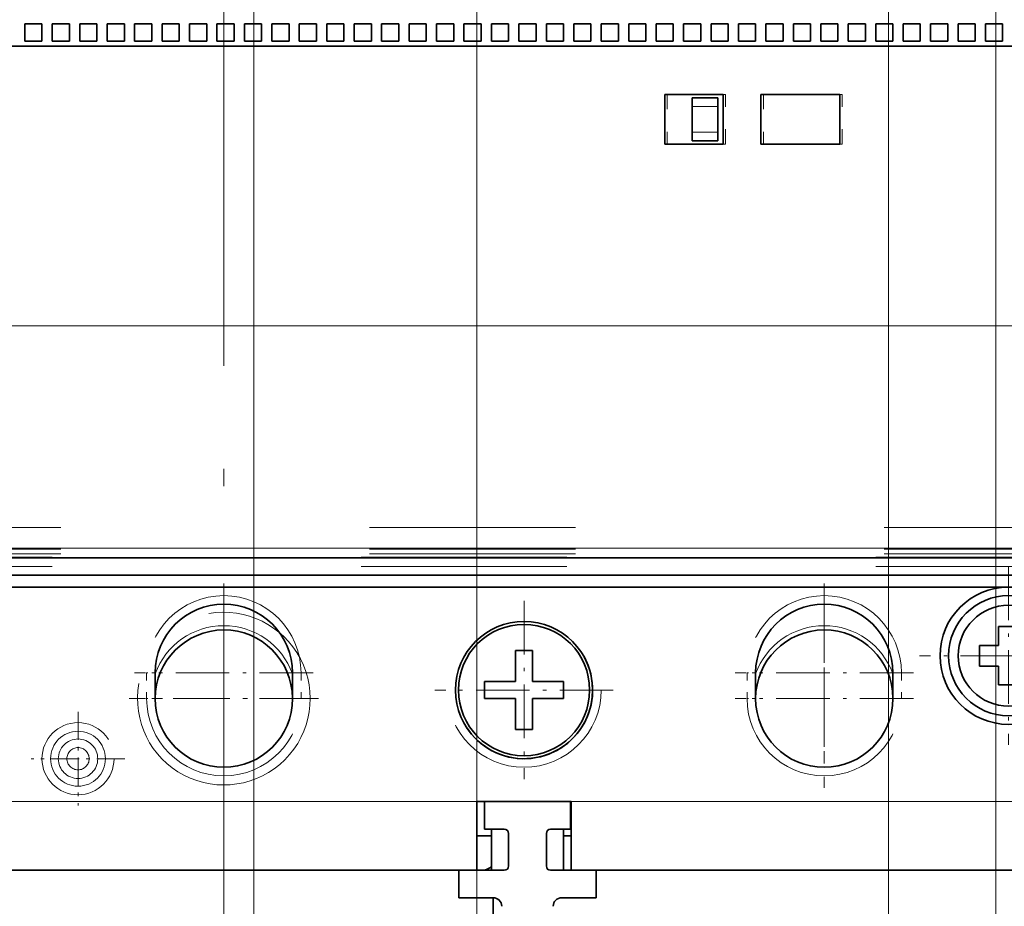
# Model space of a CAD drawing. Extents: x 0 to 420, y 0 to 297.
# Drawn here: x 81 to 110, y 162 to 188 of the extents above; entities that cross this region are included whole.
import ezdxf
from ezdxf.enums import TextEntityAlignment as Align

# ---------------------------------------------------------------- set-up
doc = ezdxf.new("R2010")
doc.units = 0
doc.linetypes.add('DASHDOT', pattern=[18.5, 12, -3, 0.5, -3])
doc.linetypes.add('DASHSPACE', pattern=[30, 12, -18])
doc.layers.get('0').update_dxf_attribs({"lineweight": 13})
doc.styles.get("Standard").update_dxf_attribs({"font": 'isocp.shx'})
doc.dimstyles.get("Standard").update_dxf_attribs({"dimtxt": 2.5, "dimasz": 2.5, "dimexe": 1.25, "dimexo": 0.625, "dimtad": 1, "dimcen": 2.5, "dimadec": 0, "dimazin": 0, "dimtfac": 1, "dimtmove": 0, "dimatfit": 0, "dimfxl": 1, "dimarcsym": 0})

# ---------------------------------------------------------------- blocks, each defined once
blk = doc.blocks.new('*D37')
at = {"color": 230, "lineweight": 13}
for p, q in [((109.31144, 186.791126), (109.31144, 119.0065)), ((113.06144, 185.441139), (113.06144, 119.0065))]:
    blk.add_line(p, q, dxfattribs=at)
at = {"color": 230, "lineweight": 13, "ltscale": 0.479665}
blk.add_line((104.31144, 121.0065), (123.498058, 121.0065), dxfattribs=at)
at = {"color": 230, "lineweight": 13}
for points in [[(107.379587, 120.488861), (109.31144, 121.0065), (107.379587, 121.524139)], [(114.993292, 121.524139), (113.06144, 121.0065), (114.993292, 120.488861)]]:
    blk.add_lwpolyline(points, dxfattribs=at)
for s, p, p2 in [('7.5', (116.760115, 122.0065), (122.764725, 122.0065)), ('0.3', (116.026781, 118.0065), (122.031391, 118.0065)), ('"', (122.031391, 118.0065), (123.498058, 118.0065))]:
    blk.add_text(s, height=2, dxfattribs=at).set_placement(p, p2, align=Align.FIT)
blk = doc.blocks.new('*D38')
at = {"color": 230, "lineweight": 13}
for p, q in [((64.31144, 188.791126), (64.31144, 119.0065)), ((109.31144, 188.791126), (109.31144, 119.0065)), ((64.31144, 121.0065), (109.31144, 121.0065))]:
    blk.add_line(p, q, dxfattribs=at)
for points in [[(66.243292, 121.524139), (64.31144, 121.0065), (66.243292, 120.488861)], [(107.379587, 120.488861), (109.31144, 121.0065), (107.379587, 121.524139)]]:
    blk.add_lwpolyline(points, dxfattribs=at)
for s, p, p2 in [('90', (84.876569, 122.0065), (88.74631, 122.0065)), ('3.54', (82.008366, 118.0065), (90.147847, 118.0065)), ('"', (90.147847, 118.0065), (91.614513, 118.0065))]:
    blk.add_text(s, height=2, dxfattribs=at).set_placement(p, p2, align=Align.FIT)
blk = doc.blocks.new('*D39')
at = {"color": 7, "lineweight": 13}
for p, q in [((94.18644, 202.29114), (94.18644, 144.366074)), ((81.81144, 146.366074), (105.529568, 146.366074))]:
    blk.add_line(p, q, dxfattribs=at)
at = {"color": 7, "lineweight": 13, "ltscale": 0.381703}
blk.add_line((86.81144, 159.634182), (86.81144, 144.366074), dxfattribs=at)
at = {"color": 7, "lineweight": 13}
for points in [[(84.879588, 145.848434), (86.81144, 146.366074), (84.879588, 146.883709)], [(96.118291, 146.883709), (94.18644, 146.366074), (96.118291, 145.848434)]]:
    blk.add_lwpolyline(points, dxfattribs=at)
for s, p, p2 in [('14.8', (96.656752, 147.366074), (104.796234, 147.366074)), ('0.58', (95.923418, 143.366074), (104.062901, 143.366074)), ('"', (104.062901, 143.366074), (105.529568, 143.366074))]:
    blk.add_text(s, height=2, dxfattribs=at).set_placement(p, p2, align=Align.FIT)
blk = doc.blocks.new('*D69')
at = {"color": 230, "lineweight": 13}
for p, q in [((106.18644, 188.441139), (106.18644, 127.051712)), ((86.81144, 163.678638), (86.81144, 127.051712))]:
    blk.add_line(p, q, dxfattribs=at)
at = {"color": 230, "lineweight": 13, "ltscale": 0.484375}
blk.add_line((86.81144, 129.051712), (106.18644, 129.051712), dxfattribs=at)
at = {"color": 230, "lineweight": 13}
for points in [[(88.743291, 129.569351), (86.81144, 129.051712), (88.743291, 128.534073)], [(104.254587, 128.534073), (106.18644, 129.051712), (104.254587, 129.569351)]]:
    blk.add_lwpolyline(points, dxfattribs=at)
for s, p, p2 in [('38.75', (91.361763, 130.051712), (101.636116, 130.051712)), ('1.53', (91.695865, 126.051712), (99.835346, 126.051712)), ('"', (99.835346, 126.051712), (101.302013, 126.051712))]:
    blk.add_text(s, height=2, dxfattribs=at).set_placement(p, p2, align=Align.FIT)
blk = doc.blocks.new('*D72')
at = {"color": 230, "lineweight": 13}
for p, q in [((79.68644, 204.941139), (79.68644, 127.051712)), ((86.81144, 163.678638), (86.81144, 127.051712)), ((67.192982, 129.051712), (91.81144, 129.051712))]:
    blk.add_line(p, q, dxfattribs=at)
for points in [[(77.754588, 128.534073), (79.68644, 129.051712), (77.754588, 129.569351)], [(88.743291, 129.569351), (86.81144, 129.051712), (88.743291, 128.534073)]]:
    blk.add_lwpolyline(points, dxfattribs=at)
for s, p, p2 in [('14.2', (67.926315, 130.051712), (76.065796, 130.051712)), ('0.56', (67.192982, 126.051712), (75.332462, 126.051712)), ('"', (75.332462, 126.051712), (76.799129, 126.051712))]:
    blk.add_text(s, height=2, dxfattribs=at).set_placement(p, p2, align=Align.FIT)
blk = doc.blocks.new('*D73')
at = {"color": 230, "lineweight": 13}
for p, q in [((87.68644, 188.441139), (87.68644, 147.601501)), ((86.81144, 163.678638), (86.81144, 136.805962))]:
    blk.add_line(p, q, dxfattribs=at)
at = {"color": 230, "lineweight": 13, "ltscale": 0.210099}
blk.add_line((87.68644, 145.20993), (87.68644, 136.805962), dxfattribs=at)
at = {"color": 230, "lineweight": 13, "ltscale": 0.457144}
blk.add_line((81.81144, 138.805962), (100.097196, 138.805962), dxfattribs=at)
at = {"color": 230, "lineweight": 13}
for points in [[(84.879588, 138.28833), (86.81144, 138.805962), (84.879588, 139.323601)], [(89.618291, 139.323601), (87.68644, 138.805962), (89.618291, 138.28833)]]:
    blk.add_lwpolyline(points, dxfattribs=at)
for s, p, p2 in [('1.8', (92.291816, 139.805962), (98.296427, 139.805962)), ('0.07', (90.491047, 135.805962), (98.630529, 135.805962)), ('"', (98.630528, 135.805962), (100.097196, 135.805962))]:
    blk.add_text(s, height=2, dxfattribs=at).set_placement(p, p2, align=Align.FIT)
blk = doc.blocks.new('BLOCK36')
at = {"color": 7, "linetype": 'DASHDOT', "lineweight": 13, "ltscale": 0.26}
for p, q in [((17.5, -78.300003), (17.5, -88.699997)), ((22.700001, -83.5), (12.3, -83.5))]:
    blk.add_line(p, q, dxfattribs=at)
blk = doc.blocks.new('BLOCK39')
at = {"color": 7, "linetype": 'DASHDOT', "lineweight": 13, "ltscale": 0.26}
for p, q in [((35, -77.300003), (35, -87.699997)), ((40.200001, -82.5), (29.799999, -82.5))]:
    blk.add_line(p, q, dxfattribs=at)
blk = doc.blocks.new('BLOCK40')
at = {"color": 7, "linetype": 'DASHDOT', "lineweight": 13, "ltscale": 0.26}
for p, q in [((35, -78.800003), (35, -89.199997)), ((40.200001, -84), (29.799999, -84))]:
    blk.add_line(p, q, dxfattribs=at)
blk = doc.blocks.new('BLOCK41')
at = {"color": 7, "linetype": 'DASHDOT', "lineweight": 13, "ltscale": 0.26}
for p, q in [((45.75, -76.300003), (45.75, -86.699997)), ((50.950001, -81.5), (40.549999, -81.5))]:
    blk.add_line(p, q, dxfattribs=at)
blk = doc.blocks.new('BLOCK42')
at = {"color": 7, "linetype": 'DASHDOT', "lineweight": 13, "ltscale": 0.26}
for p, q in [((0, -78.800003), (0, -89.199997)), ((5.2, -84), (-5.2, -84))]:
    blk.add_line(p, q, dxfattribs=at)
blk = doc.blocks.new('BLOCK43')
at = {"color": 7, "linetype": 'DASHDOT', "lineweight": 13, "ltscale": 0.26}
for p, q in [((0, -77.300003), (0, -87.699997)), ((5.2, -82.5), (-5.2, -82.5))]:
    blk.add_line(p, q, dxfattribs=at)
blk = doc.blocks.new('BLOCK48')
at = {"color": 7, "lineweight": 35, "ltscale": 0.025}
for p, q in [((-11.6, -44.7), (-10.6, -44.7)), ((-11.6, -44.7), (-11.6, -45.7)), ((-10.6, -44.7), (-10.6, -45.7)), ((-10, -44.7), (-9, -44.7)), ((-10, -44.7), (-10, -45.7)), ((-9, -44.7), (-9, -45.7)), ((-8.4, -44.7), (-7.4, -44.7)), ((-8.4, -44.7), (-8.4, -45.7)), ((-7.4, -44.7), (-7.4, -45.7)), ((-6.8, -44.7), (-5.8, -44.7)), ((-6.8, -44.7), (-6.8, -45.7)), ((-5.8, -44.7), (-5.8, -45.7)), ((-5.2, -44.7), (-4.2, -44.7)), ((-5.2, -44.7), (-5.2, -45.7)), ((-4.2, -44.7), (-4.2, -45.7)), ((-3.6, -44.7), (-2.6, -44.7)), ((-3.6, -44.7), (-3.6, -45.7)), ((-2.6, -44.7), (-2.6, -45.7)), ((-2, -44.7), (-1, -44.7)), ((-2, -44.7), (-2, -45.7)), ((-1, -44.7), (-1, -45.7)), ((-0.4, -44.7), (0.6, -44.7)), ((-0.4, -44.7), (-0.4, -45.7)), ((0.6, -44.7), (0.6, -45.7)), ((1.2, -44.7), (2.2, -44.7)), ((1.2, -44.7), (1.2, -45.7)), ((2.2, -44.7), (2.2, -45.7)), ((2.8, -44.7), (3.8, -44.7)), ((2.8, -44.7), (2.8, -45.7)), ((3.8, -44.7), (3.8, -45.7)), ((4.4, -44.7), (5.4, -44.7)), ((4.4, -44.7), (4.4, -45.7)), ((5.4, -44.7), (5.4, -45.7)), ((6, -44.7), (7, -44.7)), ((6, -44.7), (6, -45.7)), ((7, -44.7), (7, -45.7)), ((7.6, -44.7), (8.6, -44.7)), ((7.6, -44.7), (7.6, -45.7)), ((8.6, -44.7), (8.6, -45.7)), ((9.2, -44.7), (10.2, -44.7)), ((9.2, -44.7), (9.2, -45.7)), ((10.2, -44.7), (10.2, -45.7)), ((10.8, -44.7), (11.8, -44.7)), ((10.8, -44.7), (10.8, -45.7)), ((11.8, -44.7), (11.8, -45.7)), ((12.4, -44.7), (13.4, -44.7)), ((12.4, -44.7), (12.4, -45.7)), ((13.4, -44.7), (13.4, -45.7)), ((14, -44.7), (15, -44.7)), ((14, -44.7), (14, -45.7)), ((15, -44.7), (15, -45.7)), ((15.6, -44.7), (16.6, -44.7)), ((15.6, -44.7), (15.6, -45.7)), ((16.6, -44.7), (16.6, -45.7)), ((17.2, -44.7), (18.2, -44.7)), ((17.2, -44.7), (17.2, -45.7)), ((18.2, -44.7), (18.2, -45.7)), ((18.8, -44.7), (19.8, -44.7)), ((18.8, -44.7), (18.8, -45.7)), ((19.8, -44.7), (19.8, -45.7)), ((20.4, -44.7), (21.4, -44.7)), ((20.4, -44.7), (20.4, -45.7)), ((21.4, -44.7), (21.4, -45.7)), ((22, -44.7), (23, -44.7)), ((22, -44.7), (22, -45.7)), ((23, -44.7), (23, -45.7)), ((23.6, -44.7), (24.6, -44.7)), ((23.6, -44.7), (23.6, -45.7)), ((24.6, -44.7), (24.6, -45.7)), ((25.2, -44.7), (26.2, -44.7)), ((25.2, -44.7), (25.2, -45.7)), ((26.2, -44.7), (26.2, -45.7)), ((26.8, -44.7), (27.8, -44.7)), ((26.8, -44.7), (26.8, -45.7)), ((27.8, -44.7), (27.8, -45.7)), ((28.4, -44.7), (29.4, -44.7)), ((28.4, -44.7), (28.4, -45.7)), ((29.4, -44.7), (29.4, -45.7)), ((30, -44.7), (31, -44.7)), ((30, -44.7), (30, -45.7)), ((31, -44.7), (31, -45.7)), ((31.6, -44.7), (32.6, -44.7)), ((31.6, -44.7), (31.6, -45.7)), ((32.6, -44.7), (32.6, -45.7)), ((33.2, -44.7), (34.2, -44.7)), ((33.2, -44.7), (33.2, -45.7)), ((34.2, -44.7), (34.2, -45.7)), ((34.8, -44.7), (35.8, -44.7)), ((34.8, -44.7), (34.8, -45.7)), ((35.8, -44.7), (35.8, -45.7)), ((36.4, -44.7), (37.4, -44.7)), ((36.4, -44.7), (36.4, -45.7)), ((37.4, -44.7), (37.4, -45.7)), ((38, -44.7), (39, -44.7)), ((38, -44.7), (38, -45.7)), ((39, -44.7), (39, -45.7)), ((39.6, -44.7), (40.6, -44.7)), ((39.6, -44.7), (39.6, -45.7)), ((40.6, -44.7), (40.6, -45.7)), ((41.2, -44.7), (42.2, -44.7)), ((41.2, -44.7), (41.2, -45.7)), ((42.2, -44.7), (42.2, -45.7)), ((42.8, -44.7), (43.8, -44.7)), ((42.8, -44.7), (42.8, -45.7)), ((43.8, -44.7), (43.8, -45.7)), ((44.4, -44.7), (45.4, -44.7)), ((44.4, -44.7), (44.4, -45.7)), ((45.4, -44.7), (45.4, -45.7)), ((-11.6, -45.7), (-10.6, -45.7)), ((-10, -45.7), (-9, -45.7)), ((-8.4, -45.7), (-7.4, -45.7)), ((-6.8, -45.7), (-5.8, -45.7)), ((-5.2, -45.7), (-4.2, -45.7)), ((-3.6, -45.7), (-2.6, -45.7)), ((-2, -45.7), (-1, -45.7)), ((-0.4, -45.7), (0.6, -45.7)), ((1.2, -45.7), (2.2, -45.7)), ((2.8, -45.7), (3.8, -45.7)), ((4.4, -45.7), (5.4, -45.7)), ((6, -45.7), (7, -45.7)), ((7.6, -45.7), (8.6, -45.7)), ((9.2, -45.7), (10.2, -45.7)), ((10.8, -45.7), (11.8, -45.7)), ((12.4, -45.7), (13.4, -45.7)), ((14, -45.7), (15, -45.7)), ((15.6, -45.7), (16.6, -45.7)), ((17.2, -45.7), (18.2, -45.7)), ((18.8, -45.7), (19.8, -45.7)), ((20.4, -45.7), (21.4, -45.7)), ((22, -45.7), (23, -45.7)), ((23.6, -45.7), (24.6, -45.7)), ((25.2, -45.7), (26.2, -45.7)), ((26.8, -45.7), (27.8, -45.7)), ((28.4, -45.7), (29.4, -45.7)), ((30, -45.7), (31, -45.7)), ((31.6, -45.7), (32.6, -45.7)), ((33.2, -45.7), (34.2, -45.7)), ((34.8, -45.7), (35.8, -45.7)), ((36.4, -45.7), (37.4, -45.7)), ((38, -45.7), (39, -45.7)), ((39.6, -45.7), (40.6, -45.7)), ((41.2, -45.7), (42.2, -45.7)), ((42.8, -45.7), (43.8, -45.7)), ((44.4, -45.7), (45.4, -45.7)), ((18, -81.2), (17, -81.2)), ((17, -85.8), (18, -85.8))]:
    blk.add_line(p, q, dxfattribs=at)
at = {"color": 7, "lineweight": 35}
for p, q in [((47.5, -46), (-47.5, -46)), ((47.5, -75.8), (-47.5, -75.8)), ((47.5, -76.8), (-47.5, -76.8)), ((-51.8, -77.5), (51.8, -77.5)), ((14.75, -94), (-14.75, -94)), ((14.75, -94), (-14.75, -94)), ((50, -94), (20.25, -94)), ((51, -94), (20.25, -94))]:
    blk.add_line(p, q, dxfattribs=at)
at = {"color": 7, "lineweight": 35, "ltscale": 0.0725}
for p, q in [((25.7, -48.8), (25.7, -51.7)), ((29.1, -51.7), (29.1, -48.8)), ((31.3, -48.8), (31.3, -51.7)), ((35.9, -51.7), (35.9, -48.8))]:
    blk.add_line(p, q, dxfattribs=at)
at = {"color": 7, "lineweight": 35, "ltscale": 0.085}
for p, q in [((25.7, -48.8), (29.1, -48.8)), ((29.1, -51.7), (25.7, -51.7))]:
    blk.add_line(p, q, dxfattribs=at)
at = {"color": 7, "lineweight": 35, "ltscale": 0.0125}
for p, q in [((27.3, -49), (27.3, -49.5)), ((28.8, -49.5), (28.8, -49)), ((27.3, -51), (27.3, -51.5)), ((28.8, -51.5), (28.8, -51)), ((15.2, -83), (15.2, -83.5)), ((19.8, -83), (19.8, -83.5)), ((15.2, -84), (15.2, -83.5)), ((19.8, -84), (19.8, -83.5))]:
    blk.add_line(p, q, dxfattribs=at)
at = {"color": 7, "lineweight": 35, "ltscale": 0.0375}
for p, q in [((27.3, -49), (28.8, -49)), ((27.3, -49.5), (27.3, -51)), ((28.8, -51), (28.8, -49.5)), ((28.8, -51), (28.8, -49.5)), ((27.3, -51.5), (28.8, -51.5)), ((-4, -82.5), (-4, -84)), ((4, -82.5), (4, -84)), ((31, -82.5), (31, -84)), ((39, -82.5), (39, -84))]:
    blk.add_line(p, q, dxfattribs=at)
at = {"color": 7, "lineweight": 35, "ltscale": 0.115}
for p, q in [((31.3, -48.8), (35.9, -48.8)), ((35.9, -51.7), (31.3, -51.7))]:
    blk.add_line(p, q, dxfattribs=at)
at = {"color": 7, "lineweight": 13, "ltscale": 0.0375}
for p, q in [((27.3, -49.5), (28.8, -49.5)), ((27.3, -51), (28.8, -51))]:
    blk.add_line(p, q, dxfattribs=at)
at = {"color": 7, "lineweight": 13}
for p, q in [((47.2, -62.281), (-47.2, -62.281)), ((47.2, -75.238), (-47.2, -75.238)), ((-47.2, -75.24), (47.2, -75.24)), ((14.75, -90), (-14.75, -90)), ((49.75, -90), (20.25, -90))]:
    blk.add_line(p, q, dxfattribs=at)
at = {"color": 7, "lineweight": 35, "ltscale": 0.03}
for p, q in [((46.35, -79.8), (45.15, -79.8)), ((44.05, -80.9), (44.05, -82.1)), ((45.15, -83.2), (46.35, -83.2))]:
    blk.add_line(p, q, dxfattribs=at)
at = {"color": 7, "lineweight": 35, "ltscale": 0.0275}
for p, q in [((45.15, -79.8), (45.15, -80.9)), ((45.15, -80.9), (44.05, -80.9)), ((44.05, -82.1), (45.15, -82.1))]:
    blk.add_line(p, q, dxfattribs=at)
at = {"color": 7, "lineweight": 35, "ltscale": 0.045}
for p, q in [((17, -81.2), (17, -83)), ((18, -81.2), (18, -83)), ((15.2, -83), (17, -83)), ((17, -85.8), (17, -84)), ((19.8, -84), (18, -84)), ((18, -85.8), (18, -84))]:
    blk.add_line(p, q, dxfattribs=at)
at = {"color": 7, "lineweight": 35, "ltscale": 0.012457}
blk.add_line((45.15, -82.598), (45.15, -82.1), dxfattribs=at)
at = {"color": 7, "lineweight": 35, "ltscale": 0.015043}
blk.add_line((45.15, -82.598), (45.15, -83.2), dxfattribs=at)
at = {"color": 7, "lineweight": 35, "ltscale": 0.010381}
for p, q in [((18.415, -83), (18, -83)), ((16.585, -84), (17, -84))]:
    blk.add_line(p, q, dxfattribs=at)
at = {"color": 7, "lineweight": 35, "ltscale": 0.034619}
for p, q in [((19.8, -83), (18.415, -83)), ((15.2, -84), (16.585, -84))]:
    blk.add_line(p, q, dxfattribs=at)
at = {"color": 7, "lineweight": 35, "ltscale": 0.1}
for p, q in [((14.75, -94), (14.75, -90)), ((14.75, -94), (14.75, -90)), ((20.25, -90), (20.25, -94))]:
    blk.add_line(p, q, dxfattribs=at)
at = {"color": 7, "lineweight": 35, "ltscale": 0.1375}
blk.add_line((14.75, -90), (20.25, -90), dxfattribs=at)
at = {"color": 7, "lineweight": 35, "ltscale": 0.125}
blk.add_line((20.2, -90), (15.2, -90), dxfattribs=at)
at = {"color": 7, "lineweight": 35, "ltscale": 0.04}
for p, q in [((15.2, -91.6), (15.2, -90)), ((20.2, -91.6), (20.2, -90)), ((13.7, -95.6), (13.7, -94)), ((21.7, -95.6), (21.7, -94))]:
    blk.add_line(p, q, dxfattribs=at)
at = {"color": 7, "lineweight": 35, "ltscale": 0.02875}
for p, q in [((16.35, -91.6), (15.2, -91.6)), ((19.05, -91.6), (20.2, -91.6))]:
    blk.add_line(p, q, dxfattribs=at)
at = {"color": 7, "lineweight": 35, "ltscale": 0.06}
for p, q in [((15.6, -91.6), (15.6, -94)), ((19.8, -91.6), (19.8, -94))]:
    blk.add_line(p, q, dxfattribs=at)
at = {"color": 7, "lineweight": 35, "ltscale": 0.00625}
for p, q in [((14.75, -92), (15, -92)), ((20.25, -92), (20, -92)), ((15, -94), (14.75, -94)), ((20.25, -94), (20, -94))]:
    blk.add_line(p, q, dxfattribs=at)
at = {"color": 7, "lineweight": 35, "ltscale": 0.015}
blk.add_line((15, -92), (15.6, -92), dxfattribs=at)
at = {"color": 7, "lineweight": 35, "ltscale": 0.0475}
for p, q in [((16.6, -93.75), (16.6, -91.85)), ((18.8, -91.85), (18.8, -93.75))]:
    blk.add_line(p, q, dxfattribs=at)
at = {"color": 7, "lineweight": 35, "ltscale": 0.005}
blk.add_line((19.8, -92), (20, -92), dxfattribs=at)
at = {"color": 7, "lineweight": 35, "ltscale": 0.06625}
for p, q in [((13.7, -94), (16.35, -94)), ((21.7, -94), (19.05, -94))]:
    blk.add_line(p, q, dxfattribs=at)
at = {"color": 7, "lineweight": 35, "ltscale": 0.050063}
for p, q in [((13.7, -95.6), (15.703, -95.6)), ((21.7, -95.6), (19.697, -95.6))]:
    blk.add_line(p, q, dxfattribs=at)
at = {"color": 7, "lineweight": 35, "ltscale": 0.155431}
blk.add_line((15.7, -95.6), (15.731, -101.817), dxfattribs=at)
at = {"color": 7, "lineweight": 35}
for centre, radius in [((45.75, -81.5), 4), ((45.75, -81.5), 3.5), ((45.75, -81.5), 2.939), ((17.5, -83.5), 4), ((17.5, -83.5), 3.825)]:
    blk.add_circle(centre, radius, dxfattribs=at)
for centre, radius, start, end in [((0, -82.5), 4, 0, 180), ((35, -82.5), 4, 0, 180), ((0, -84), 4, 0.26243, 180), ((35, -84), 4, 0.26243, 180), ((17.5, -83.5), 4, 208.64789, 388.64789), ((0, -84), 4, 180, 360), ((35, -84), 4, 180, 360), ((16.35, -91.85), 0.25, 0, 90), ((19.05, -91.85), 0.25, 90, 180), ((15, -93), 1, 270, 306.86985), ((16.35, -93.75), 0.25, 270, 360), ((19.05, -93.75), 0.25, 180, 270), ((20, -93), 1, 258.46301, 270), ((15.703, -96.1), 0.5, 0.28952, 90), ((19.697, -96.1), 0.5, 90, 179.71049)]:
    blk.add_arc(centre, radius, start, end, dxfattribs=at)
blk = doc.blocks.new('BLOCK50')
at = {"color": 7, "linetype": 'DASHDOT', "lineweight": 13, "ltscale": 0.27625}
for p, q in [((0, -78.474998), (0, -89.525002)), ((5.525, -84), (-5.525, -84))]:
    blk.add_line(p, q, dxfattribs=at)
at = {"color": 7, "lineweight": 13}
blk.add_arc((0, -84), 5.03125, 169.999993, 100.000014, dxfattribs=at)
blk = doc.blocks.new('BLOCK58')
at = {"color": 7, "linetype": 'DASHDOT', "lineweight": 13, "ltscale": 0.1365}
for p, q in [((-8.5, -84.769997), (-8.5, -90.230003)), ((-5.77, -87.5), (-11.23, -87.5))]:
    blk.add_line(p, q, dxfattribs=at)
blk = doc.blocks.new('BLOCK61')
at = {"color": 7, "linetype": 'DASHSPACE', "lineweight": 13, "ltscale": 0.025}
for p, q in [((-11.6, -44.7), (-10.6, -44.7)), ((-11.6, -44.7), (-11.6, -45.7)), ((-10.6, -44.7), (-10.6, -45.7)), ((-10, -44.7), (-9, -44.7)), ((-10, -44.7), (-10, -45.7)), ((-9, -44.7), (-9, -45.7)), ((-8.4, -44.7), (-7.4, -44.7)), ((-8.4, -44.7), (-8.4, -45.7)), ((-7.4, -44.7), (-7.4, -45.7)), ((-6.8, -44.7), (-5.8, -44.7)), ((-6.8, -44.7), (-6.8, -45.7)), ((-5.8, -44.7), (-5.8, -45.7)), ((-5.2, -44.7), (-4.2, -44.7)), ((-5.2, -44.7), (-5.2, -45.7)), ((-4.2, -44.7), (-4.2, -45.7)), ((-3.6, -44.7), (-2.6, -44.7)), ((-3.6, -44.7), (-3.6, -45.7)), ((-2.6, -44.7), (-2.6, -45.7)), ((-2, -44.7), (-1, -44.7)), ((-2, -44.7), (-2, -45.7)), ((-1, -44.7), (-1, -45.7)), ((-0.4, -44.7), (0.6, -44.7)), ((-0.4, -44.7), (-0.4, -45.7)), ((0.6, -44.7), (0.6, -45.7)), ((1.2, -44.7), (2.2, -44.7)), ((1.2, -44.7), (1.2, -45.7)), ((2.2, -44.7), (2.2, -45.7)), ((2.8, -44.7), (3.8, -44.7)), ((2.8, -44.7), (2.8, -45.7)), ((3.8, -44.7), (3.8, -45.7)), ((4.4, -44.7), (5.4, -44.7)), ((4.4, -44.7), (4.4, -45.7)), ((5.4, -44.7), (5.4, -45.7)), ((6, -44.7), (7, -44.7)), ((6, -44.7), (6, -45.7)), ((7, -44.7), (7, -45.7)), ((7.6, -44.7), (8.6, -44.7)), ((7.6, -44.7), (7.6, -45.7)), ((8.6, -44.7), (8.6, -45.7)), ((9.2, -44.7), (10.2, -44.7)), ((9.2, -44.7), (9.2, -45.7)), ((10.2, -44.7), (10.2, -45.7)), ((10.8, -44.7), (11.8, -44.7)), ((10.8, -44.7), (10.8, -45.7)), ((11.8, -44.7), (11.8, -45.7)), ((12.4, -44.7), (13.4, -44.7)), ((12.4, -44.7), (12.4, -45.7)), ((13.4, -44.7), (13.4, -45.7)), ((14, -44.7), (15, -44.7)), ((14, -44.7), (14, -45.7)), ((15, -44.7), (15, -45.7)), ((15.6, -44.7), (16.6, -44.7)), ((15.6, -44.7), (15.6, -45.7)), ((16.6, -44.7), (16.6, -45.7)), ((17.2, -44.7), (18.2, -44.7)), ((17.2, -44.7), (17.2, -45.7)), ((18.2, -44.7), (18.2, -45.7)), ((18.8, -44.7), (19.8, -44.7)), ((18.8, -44.7), (18.8, -45.7)), ((19.8, -44.7), (19.8, -45.7)), ((20.4, -44.7), (21.4, -44.7)), ((20.4, -44.7), (20.4, -45.7)), ((21.4, -44.7), (21.4, -45.7)), ((22, -44.7), (23, -44.7)), ((22, -44.7), (22, -45.7)), ((23, -44.7), (23, -45.7)), ((23.6, -44.7), (24.6, -44.7)), ((23.6, -44.7), (23.6, -45.7)), ((24.6, -44.7), (24.6, -45.7)), ((25.2, -44.7), (26.2, -44.7)), ((25.2, -44.7), (25.2, -45.7)), ((26.2, -44.7), (26.2, -45.7)), ((26.8, -44.7), (27.8, -44.7)), ((26.8, -44.7), (26.8, -45.7)), ((27.8, -44.7), (27.8, -45.7)), ((28.4, -44.7), (29.4, -44.7)), ((28.4, -44.7), (28.4, -45.7)), ((29.4, -44.7), (29.4, -45.7)), ((30, -44.7), (31, -44.7)), ((30, -44.7), (30, -45.7)), ((31, -44.7), (31, -45.7)), ((31.6, -44.7), (32.6, -44.7)), ((31.6, -44.7), (31.6, -45.7)), ((32.6, -44.7), (32.6, -45.7)), ((33.2, -44.7), (34.2, -44.7)), ((33.2, -44.7), (33.2, -45.7)), ((34.2, -44.7), (34.2, -45.7)), ((34.8, -44.7), (35.8, -44.7)), ((34.8, -44.7), (34.8, -45.7)), ((35.8, -44.7), (35.8, -45.7)), ((36.4, -44.7), (37.4, -44.7)), ((36.4, -44.7), (36.4, -45.7)), ((37.4, -44.7), (37.4, -45.7)), ((38, -44.7), (39, -44.7)), ((38, -44.7), (38, -45.7)), ((39, -44.7), (39, -45.7)), ((39.6, -44.7), (40.6, -44.7)), ((39.6, -44.7), (39.6, -45.7)), ((40.6, -44.7), (40.6, -45.7)), ((41.2, -44.7), (42.2, -44.7)), ((41.2, -44.7), (41.2, -45.7)), ((42.2, -44.7), (42.2, -45.7)), ((42.8, -44.7), (43.8, -44.7)), ((42.8, -44.7), (42.8, -45.7)), ((43.8, -44.7), (43.8, -45.7)), ((44.4, -44.7), (45.4, -44.7)), ((44.4, -44.7), (44.4, -45.7)), ((45.4, -44.7), (45.4, -45.7)), ((-11.6, -45.7), (-10.6, -45.7)), ((-10, -45.7), (-9, -45.7)), ((-8.4, -45.7), (-7.4, -45.7)), ((-6.8, -45.7), (-5.8, -45.7)), ((-5.2, -45.7), (-4.2, -45.7)), ((-3.6, -45.7), (-2.6, -45.7)), ((-2, -45.7), (-1, -45.7)), ((-0.4, -45.7), (0.6, -45.7)), ((1.2, -45.7), (2.2, -45.7)), ((2.8, -45.7), (3.8, -45.7)), ((4.4, -45.7), (5.4, -45.7)), ((6, -45.7), (7, -45.7)), ((7.6, -45.7), (8.6, -45.7)), ((9.2, -45.7), (10.2, -45.7)), ((10.8, -45.7), (11.8, -45.7)), ((12.4, -45.7), (13.4, -45.7)), ((14, -45.7), (15, -45.7)), ((15.6, -45.7), (16.6, -45.7)), ((17.2, -45.7), (18.2, -45.7)), ((18.8, -45.7), (19.8, -45.7)), ((20.4, -45.7), (21.4, -45.7)), ((22, -45.7), (23, -45.7)), ((23.6, -45.7), (24.6, -45.7)), ((25.2, -45.7), (26.2, -45.7)), ((26.8, -45.7), (27.8, -45.7)), ((28.4, -45.7), (29.4, -45.7)), ((30, -45.7), (31, -45.7)), ((31.6, -45.7), (32.6, -45.7)), ((33.2, -45.7), (34.2, -45.7)), ((34.8, -45.7), (35.8, -45.7)), ((36.4, -45.7), (37.4, -45.7)), ((38, -45.7), (39, -45.7)), ((39.6, -45.7), (40.6, -45.7)), ((41.2, -45.7), (42.2, -45.7)), ((42.8, -45.7), (43.8, -45.7)), ((44.4, -45.7), (45.4, -45.7)), ((18, -81.2), (17, -81.2)), ((17, -85.8), (18, -85.8))]:
    blk.add_line(p, q, dxfattribs=at)
at = {"color": 7, "linetype": 'DASHSPACE', "lineweight": 13}
for p, q in [((47.5, -46), (-82.5, -46)), ((-81.5, -74.024), (47, -74.024)), ((-82, -75.75), (47, -75.75)), ((-81.5, -75.296), (47, -75.296)), ((-81.5, -75.56), (47, -75.56)), ((-82, -76.3), (47, -76.3)), ((-82.5, -76.8), (47.5, -76.8)), ((50.8, -77.5), (-85.8, -77.5)), ((-14.75, -90), (14.75, -90)), ((20.25, -90), (49.75, -90)), ((14.75, -94), (-14.75, -94)), ((50, -94), (20.25, -94))]:
    blk.add_line(p, q, dxfattribs=at)
at = {"color": 7, "linetype": 'DASHSPACE', "lineweight": 13, "ltscale": 0.0725}
for p, q in [((25.85, -48.8), (25.85, -51.7)), ((29.25, -51.7), (29.25, -48.8)), ((31.45, -48.8), (31.45, -51.7)), ((36.05, -51.7), (36.05, -48.8))]:
    blk.add_line(p, q, dxfattribs=at)
at = {"color": 7, "linetype": 'DASHSPACE', "lineweight": 13, "ltscale": 0.085}
for p, q in [((25.85, -48.8), (29.25, -48.8)), ((29.25, -51.7), (25.85, -51.7))]:
    blk.add_line(p, q, dxfattribs=at)
at = {"color": 7, "linetype": 'DASHSPACE', "lineweight": 13, "ltscale": 0.0125}
for p, q in [((27.3, -49), (27.3, -49.5)), ((28.8, -49.5), (28.8, -49)), ((27.3, -51), (27.3, -51.5)), ((28.8, -51.5), (28.8, -51)), ((-4, -82.5), (-4.5, -82.5)), ((4, -82.5), (4.5, -82.5)), ((31, -82.5), (30.5, -82.5)), ((39, -82.5), (39.5, -82.5)), ((15.2, -83), (15.2, -83.5)), ((19.8, -83), (19.8, -83.5)), ((15.2, -84), (15.2, -83.5)), ((19.8, -84), (19.8, -83.5)), ((-4, -84), (-4.5, -84)), ((4, -84), (4.5, -84)), ((31, -84), (30.5, -84)), ((39, -84), (39.5, -84))]:
    blk.add_line(p, q, dxfattribs=at)
at = {"color": 7, "linetype": 'DASHSPACE', "lineweight": 13, "ltscale": 0.0375}
for p, q in [((28.8, -49), (27.3, -49)), ((27.3, -49.5), (27.3, -51)), ((28.8, -49.5), (27.3, -49.5)), ((28.8, -51), (28.8, -49.5)), ((28.8, -51), (28.8, -49.5)), ((28.8, -51), (27.3, -51)), ((28.8, -51.5), (27.3, -51.5)), ((-4.5, -82.5), (-4.5, -84)), ((-4, -82.5), (-4, -84)), ((4, -82.5), (4, -84)), ((4.5, -82.5), (4.5, -84)), ((30.5, -82.5), (30.5, -84)), ((31, -82.5), (31, -84)), ((39, -82.5), (39, -84)), ((39.5, -82.5), (39.5, -84))]:
    blk.add_line(p, q, dxfattribs=at)
at = {"color": 7, "linetype": 'DASHSPACE', "lineweight": 13, "ltscale": 0.115}
for p, q in [((31.45, -48.8), (36.05, -48.8)), ((36.05, -51.7), (31.45, -51.7))]:
    blk.add_line(p, q, dxfattribs=at)
at = {"color": 7, "linetype": 'DASHSPACE', "lineweight": 13, "ltscale": 0.03}
for p, q in [((46.35, -79.8), (45.15, -79.8)), ((44.05, -80.9), (44.05, -82.1)), ((45.15, -83.2), (46.35, -83.2))]:
    blk.add_line(p, q, dxfattribs=at)
at = {"color": 7, "linetype": 'DASHSPACE', "lineweight": 13, "ltscale": 0.0275}
for p, q in [((45.15, -79.8), (45.15, -80.9)), ((45.15, -80.9), (44.05, -80.9)), ((44.05, -82.1), (45.15, -82.1))]:
    blk.add_line(p, q, dxfattribs=at)
at = {"color": 7, "linetype": 'DASHSPACE', "lineweight": 13, "ltscale": 0.045}
for p, q in [((17, -81.2), (17, -83)), ((18, -81.2), (18, -83)), ((15.2, -83), (17, -83)), ((17, -85.8), (17, -84)), ((19.8, -84), (18, -84)), ((18, -85.8), (18, -84))]:
    blk.add_line(p, q, dxfattribs=at)
at = {"color": 7, "linetype": 'DASHSPACE', "lineweight": 13, "ltscale": 0.012457}
blk.add_line((45.15, -82.598), (45.15, -82.1), dxfattribs=at)
at = {"color": 7, "linetype": 'DASHSPACE', "lineweight": 13, "ltscale": 0.015043}
blk.add_line((45.15, -82.598), (45.15, -83.2), dxfattribs=at)
at = {"color": 7, "linetype": 'DASHSPACE', "lineweight": 13, "ltscale": 0.010381}
for p, q in [((18.415, -83), (18, -83)), ((16.585, -84), (17, -84))]:
    blk.add_line(p, q, dxfattribs=at)
at = {"color": 7, "linetype": 'DASHSPACE', "lineweight": 13, "ltscale": 0.034619}
for p, q in [((19.8, -83), (18.415, -83)), ((15.2, -84), (16.585, -84))]:
    blk.add_line(p, q, dxfattribs=at)
at = {"color": 7, "linetype": 'DASHSPACE', "lineweight": 13, "ltscale": 0.1}
for p, q in [((14.75, -90), (14.75, -94)), ((14.75, -90), (14.75, -94)), ((20.25, -94), (20.25, -90))]:
    blk.add_line(p, q, dxfattribs=at)
at = {"color": 7, "linetype": 'DASHSPACE', "lineweight": 13, "ltscale": 0.1375}
blk.add_line((14.75, -90), (20.25, -90), dxfattribs=at)
at = {"color": 7, "linetype": 'DASHSPACE', "lineweight": 13, "ltscale": 0.125}
blk.add_line((20.2, -90), (15.2, -90), dxfattribs=at)
at = {"color": 7, "linetype": 'DASHSPACE', "lineweight": 13, "ltscale": 0.04}
for p, q in [((15.2, -91.6), (15.2, -90)), ((20.2, -91.6), (20.2, -90)), ((13.7, -95.6), (13.7, -94)), ((21.7, -95.6), (21.7, -94))]:
    blk.add_line(p, q, dxfattribs=at)
at = {"color": 7, "linetype": 'DASHSPACE', "lineweight": 13, "ltscale": 0.02875}
for p, q in [((16.35, -91.6), (15.2, -91.6)), ((19.05, -91.6), (20.2, -91.6))]:
    blk.add_line(p, q, dxfattribs=at)
at = {"color": 7, "linetype": 'DASHSPACE', "lineweight": 13, "ltscale": 0.06}
for p, q in [((15.6, -91.6), (15.6, -94)), ((19.8, -91.6), (19.8, -94))]:
    blk.add_line(p, q, dxfattribs=at)
at = {"color": 7, "linetype": 'DASHSPACE', "lineweight": 13, "ltscale": 0.02125}
blk.add_line((14.75, -92), (15.6, -92), dxfattribs=at)
at = {"color": 7, "linetype": 'DASHSPACE', "lineweight": 13, "ltscale": 0.0475}
for p, q in [((16.6, -93.75), (16.6, -91.85)), ((18.8, -91.85), (18.8, -93.75))]:
    blk.add_line(p, q, dxfattribs=at)
at = {"color": 7, "linetype": 'DASHSPACE', "lineweight": 13, "ltscale": 0.01125}
blk.add_line((19.8, -92), (20.25, -92), dxfattribs=at)
at = {"color": 7, "linetype": 'DASHSPACE', "lineweight": 13, "ltscale": 0.04375}
for p, q in [((13, -94), (14.75, -94)), ((20.25, -94), (22, -94))]:
    blk.add_line(p, q, dxfattribs=at)
at = {"color": 7, "linetype": 'DASHSPACE', "lineweight": 13, "ltscale": 0.06625}
for p, q in [((13.7, -94), (16.35, -94)), ((21.7, -94), (19.05, -94))]:
    blk.add_line(p, q, dxfattribs=at)
at = {"color": 7, "linetype": 'DASHSPACE', "lineweight": 13, "ltscale": 0.00625}
for p, q in [((15, -94), (14.75, -94)), ((20.25, -94), (20, -94))]:
    blk.add_line(p, q, dxfattribs=at)
at = {"color": 7, "linetype": 'DASHSPACE', "lineweight": 13, "ltscale": 0.050063}
for p, q in [((13.7, -95.6), (15.703, -95.6)), ((21.7, -95.6), (19.697, -95.6))]:
    blk.add_line(p, q, dxfattribs=at)
at = {"color": 7, "linetype": 'DASHSPACE', "lineweight": 13, "ltscale": 0.155431}
blk.add_line((15.7, -95.6), (15.731, -101.817), dxfattribs=at)
at = {"color": 7, "linetype": 'DASHSPACE', "lineweight": 13}
for centre, radius in [((45.75, -81.5), 4), ((45.75, -81.5), 3.5), ((45.75, -81.5), 2.939), ((17.5, -83.5), 4.5), ((17.5, -83.5), 4), ((17.5, -83.5), 3.825), ((-8.5, -87.5), 2.1), ((-8.5, -87.5), 1.6), ((-8.5, -87.5), 1.15), ((-8.5, -87.5), 0.65)]:
    blk.add_circle(centre, radius, dxfattribs=at)
for centre, radius, start, end in [((0, -82.5), 4.5, 360, 540), ((35, -82.5), 4.5, 360, 540), ((0, -82.5), 4, 0, 180), ((35, -82.5), 4, 0, 180), ((0, -84), 4.25, 19.75159, 160.24813), ((35, -84), 4.25, 19.75159, 160.25175), ((0, -84), 4, 0.26648, 179.72089), ((35, -84), 4, 0.26648, 180), ((17.5, -83.5), 4, 208.64789, 388.64789), ((0, -84), 4.5, 180, 360), ((0, -84), 4, 180, 360), ((35, -84), 4.5, 180, 360), ((35, -84), 4, 180, 360), ((16.35, -91.85), 0.25, 0, 90), ((19.05, -91.85), 0.25, 90, 180), ((15, -93), 1, 270, 306.8699), ((16.35, -93.75), 0.25, 270, 360), ((19.05, -93.75), 0.25, 180, 270), ((20, -93), 1, 258.46304, 270), ((15.703, -96.1), 0.5, 0.28952, 90), ((19.697, -96.1), 0.5, 90, 179.71049)]:
    blk.add_arc(centre, radius, start, end, dxfattribs=at)

msp = doc.modelspace()

# ---------------------------------------------------------------- linework, layer by layer
at = {"color": 7, "linetype": 'DASHDOT', "lineweight": 13}
msp.add_line((86.81144, 159.634182), (86.81144, 246.326466), dxfattribs=at)

# ---------------------------------------------------------------- block references
at = {"lineweight": 0, "xscale": 0.5, "yscale": 0.5, "zscale": 0.5}
for name in ['BLOCK61', 'BLOCK48', 'BLOCK41', 'BLOCK43', 'BLOCK39', 'BLOCK50', 'BLOCK42', 'BLOCK36', 'BLOCK40', 'BLOCK58']:
    msp.add_blockref(name, (86.81144, 210.441139), dxfattribs=at)

# ---------------------------------------------------------------- dimensions: what is measured, and where the dimension line sits
at = {"color": 0, "lineweight": 0}
for base, p1, p2, angle, picture, middle in [((86.81144, 129.051711), (79.68644, 206.941139), (86.81144, 165.678639), 359.998092, '*D72', (71.996056, 129.051711)), ((86.81144, 146.366072), (94.18644, 202.291139), (86.81144, 159.634182), 179.999046, '*D39', (100.726493, 146.366072)), ((87.68644, 138.805965), (86.81144, 165.678639), (87.68644, 190.441139), 359.998092, '*D73', (95.294122, 138.805965)), ((86.81144, 129.051711), (106.18644, 190.441139), (86.81144, 165.678639), 179.999046, '*D69', (96.49894, 129.051711)), ((109.31144, 121.0065), (64.31144, 188.791126), (109.31144, 188.791126), 359.998092, '*D38', (86.81144, 121.0065)), ((109.31144, 121.0065), (113.06144, 187.441139), (109.31144, 188.791126), 179.999046, '*D37', (119.762421, 121.0065))]:
    dim = msp.add_linear_dim(base=base, p1=p1, p2=p2, angle=angle, dimstyle='STANDARD', override={"dimlfac": 2}, dxfattribs=at)
    dim.commit()
    dim.dimension.update_dxf_attribs({"geometry": picture, "text_midpoint": middle, "dimtype": 160, "oblique_angle": 89.999523})

doc.saveas('drawing.dxf')
